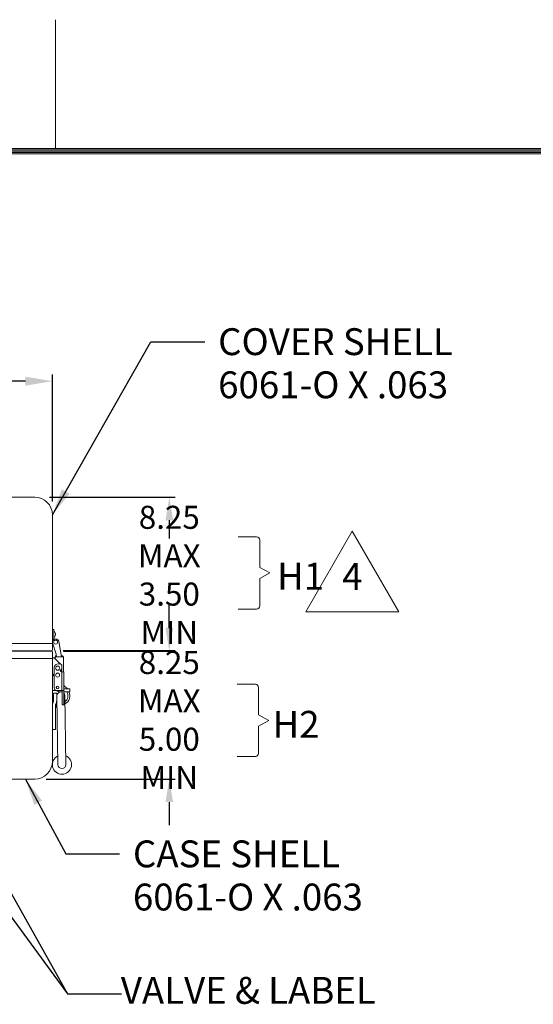
# Model space of a CAD drawing. Units: inches. Extents: x -74 to 80, y -69 to 50.
# Drawn here: x -37 to -17, y 12 to 50 of the extents above; entities that cross this region are included whole.
import ezdxf

# ---------------------------------------------------------------- set-up
doc = ezdxf.new("R2010")
doc.units = ezdxf.units.IN
doc.header["$MEASUREMENT"] = 0
doc.header["$PDMODE"] = 2
doc.header["$PDSIZE"] = 0.03
doc.layers.add('$DDT_AUDIT_GENERATED_(2D)', color=89, linetype='Continuous', lineweight=0)
doc.styles.add('CK_TEXT_STYLE_0001', font='Smooth', dxfattribs={"width": 0.65, "height": 1.05})
doc.styles.add('CK_TEXT_STYLE_0020', font='Smooth', dxfattribs={"width": 0.65, "height": 0.9})
doc.dimstyles.new('KEYCREATOR_DIMSTYLE', dxfattribs={"dimtxt": 0.9, "dimasz": 0.9, "dimexe": 0.225, "dimexo": 0.45, "dimgap": 0.225, "dimtad": 0, "dimtih": 1, "dimtoh": 1, "dimzin": 4, "dimdsep": 46, "dimtxsty": 'CK_TEXT_STYLE_0020', "dimsah": 1, "dimcen": 0, "dimclrd": 131, "dimclre": 131, "dimclrt": 131, "dimazin": 0, "dimtfac": 0.8, "dimtofl": 0, "dimtmove": 0, "dimatfit": 2, "dimfxl": 1, "dimtolj": 1, "dimtzin": 0, "dimarcsym": 0})
doc.dimstyles.get("Standard").update_dxf_attribs({"dimtxt": 0.18, "dimasz": 0.18, "dimexe": 0.18, "dimexo": 0.0625, "dimgap": 0.09, "dimtad": 0, "dimtih": 1, "dimtoh": 1, "dimdec": 4, "dimzin": 0, "dimdsep": 46, "dimtxsty": 'Standard', "dimcen": 0.09, "dimadec": 0, "dimazin": 0, "dimtfac": 1, "dimtdec": 4, "dimtofl": 0, "dimtmove": 0, "dimatfit": 3, "dimfxl": 1, "dimtolj": 1, "dimtzin": 0, "dimarcsym": 0})

# ---------------------------------------------------------------- blocks, each defined once
blk = doc.blocks.new('*D1')
at = {"layer": '$DDT_AUDIT_GENERATED_(2D)', "color": 131, "lineweight": -2}
for p, q in [((-31.386, 26.64), (-31.386, 27.54)), ((-35.526, 25.74), (-31.161, 25.74)), ((-36.196, 20.74), (-31.161, 20.74)), ((-31.386, 19.84), (-31.386, 18.94))]:
    blk.add_line(p, q, dxfattribs=at)
at = {"layer": '$DDT_AUDIT_GENERATED_(2D)', "color": 131}
for points in [[(-31.536, 26.64), (-31.236, 26.64), (-31.386, 25.74)], [(-31.236, 19.84), (-31.536, 19.84), (-31.386, 20.74)]]:
    blk.add_solid(points, dxfattribs=at)
at = {"layer": 'Defpoints', "color": 0}
for p in [(-35.976, 25.74), (-36.646, 20.74), (-31.386, 20.74)]:
    blk.add_point(p, dxfattribs=at)
at = {"layer": '$DDT_AUDIT_GENERATED_(2D)', "color": 131, "lineweight": 0, "insert": (-31.386, 23.047), "char_height": 0.9, "attachment_point": 5, "style": 'CK_TEXT_STYLE_0020'}
blk.add_mtext('\\A1;8.25 MAX\\P5.00 MIN', dxfattribs=at)
blk = doc.blocks.new('*D2')
at = {"layer": '$DDT_AUDIT_GENERATED_(2D)', "color": 131, "lineweight": -2}
for p, q in [((-36.069, 31.76), (-31.161, 31.76)), ((-31.386, 30.86), (-31.386, 30.147)), ((-31.386, 26.66), (-31.386, 27.297)), ((-35.536, 25.76), (-31.161, 25.76))]:
    blk.add_line(p, q, dxfattribs=at)
at = {"layer": '$DDT_AUDIT_GENERATED_(2D)', "color": 131}
for points in [[(-31.236, 30.86), (-31.536, 30.86), (-31.386, 31.76)], [(-31.536, 26.66), (-31.236, 26.66), (-31.386, 25.76)]]:
    blk.add_solid(points, dxfattribs=at)
at = {"layer": 'Defpoints', "color": 0}
for p in [(-36.519, 31.76), (-31.386, 31.76), (-35.986, 25.76)]:
    blk.add_point(p, dxfattribs=at)
at = {"layer": '$DDT_AUDIT_GENERATED_(2D)', "color": 131, "lineweight": 0, "insert": (-31.386, 28.722), "char_height": 0.9, "attachment_point": 5, "style": 'CK_TEXT_STYLE_0020'}
blk.add_mtext('\\A1;8.25 MAX\\P3.50 MIN', dxfattribs=at)
blk = doc.blocks.new('*D7')
at = {"layer": '$DDT_AUDIT_GENERATED_(2D)', "color": 131, "lineweight": -2}
for p, q in [((-58.081, 31.595), (-58.081, 36.558)), ((-57.031, 36.295), (-48.304, 36.295)), ((-37.006, 36.295), (-44.204, 36.295)), ((-35.956, 31.595), (-35.956, 36.558))]:
    blk.add_line(p, q, dxfattribs=at)
at = {"layer": '$DDT_AUDIT_GENERATED_(2D)', "color": 131}
for points in [[(-57.031, 36.47), (-57.031, 36.12), (-58.081, 36.295)], [(-37.006, 36.12), (-37.006, 36.47), (-35.956, 36.295)]]:
    blk.add_solid(points, dxfattribs=at)
at = {"layer": 'Defpoints', "color": 0}
for p in [(-35.956, 36.295), (-58.081, 31.07), (-35.956, 31.07)]:
    blk.add_point(p, dxfattribs=at)
at = {"layer": '$DDT_AUDIT_GENERATED_(2D)', "color": 131, "lineweight": 0, "insert": (-46.254, 36.295), "char_height": 1.05, "attachment_point": 5, "style": 'CK_TEXT_STYLE_0001'}
blk.add_mtext('\\A1;(22.13)', dxfattribs=at)

msp = doc.modelspace()

# ---------------------------------------------------------------- linework, layer by layer
at = {"layer": '$DDT_AUDIT_GENERATED_(2D)', "color": 1, "linetype": 'Continuous', "lineweight": 0}
for p, q in [((-35.8335, 45.3861), (-35.8335, 50.4261)), ((75.7465, 45.3861), (-70.4135, 45.3861)), ((75.694, 45.3336), (-70.361, 45.3336)), ((75.6415, 45.2811), (-70.3085, 45.2811)), ((75.589, 45.2286), (-70.256, 45.2286)), ((75.5365, 45.1761), (-70.2035, 45.1761))]:
    msp.add_line(p, q, dxfattribs=at)
at = {"layer": '$DDT_AUDIT_GENERATED_(2D)', "color": 3, "linetype": 'Continuous', "lineweight": 0}
for p, q in [((-57.3908, 31.7596), (-36.6458, 31.7596)), ((-35.9558, 26.0406), (-35.9558, 31.0696)), ((-38.5983, 26.0406), (-35.9558, 26.0406)), ((-38.5133, 25.4586), (-35.9558, 25.4586)), ((-35.9558, 21.4296), (-35.9558, 25.4586)), ((-57.3283, 20.7396), (-36.6458, 20.7396))]:
    msp.add_line(p, q, dxfattribs=at)
at = {"layer": '$DDT_AUDIT_GENERATED_(2D)', "color": 131, "linetype": 'Continuous', "lineweight": 0}
for p, q in [((-28.6937, 30.2071), (-27.9737, 30.2071)), ((-27.8537, 29.0171), (-27.8537, 30.0871)), ((-27.8537, 29.0171), (-27.4537, 28.7971)), ((-27.4537, 28.7971), (-27.8537, 28.5771)), ((-27.8537, 27.5071), (-27.8537, 28.5771)), ((-28.6937, 27.3871), (-27.9737, 27.3871)), ((-28.7382, 24.4439), (-28.0182, 24.4439)), ((-27.8982, 23.2539), (-27.8982, 24.3239)), ((-27.8982, 23.2539), (-27.4982, 23.0339)), ((-27.4982, 23.0339), (-27.8982, 22.8139)), ((-27.8982, 21.7439), (-27.8982, 22.8139)), ((-28.7382, 21.6239), (-28.0182, 21.6239))]:
    msp.add_line(p, q, dxfattribs=at)
at = {"layer": '$DDT_AUDIT_GENERATED_(2D)', "color": 2, "linetype": 'Continuous', "lineweight": 0}
for p, q in [((-35.9558, 26.4607, 322.1245), (-35.9558, 26.5857, 322.1245)), ((-35.9558, 26.5857, 322.1245), (-35.8938, 26.5857, 322.1245)), ((-35.8938, 26.5857, 322.1245), (-35.8938, 26.4607, 322.1245)), ((-35.9558, 26.2707, 322.1245), (-35.9558, 26.4607, 322.1245)), ((-35.9558, 26.2157, 322.1245), (-35.9558, 26.2707, 322.1245)), ((-35.9558, 26.0927, 322.1245), (-35.9558, 26.2157, 322.1245)), ((-35.9558, 26.2157, 322.1245), (-35.8938, 26.2157, 322.1245)), ((-35.8938, 26.4607, 322.1245), (-35.8938, 26.2707, 322.1245)), ((-35.8938, 26.2707, 322.1245), (-35.8938, 26.2157, 322.1245)), ((-35.8938, 26.2157, 322.1245), (-35.8938, 26.1995, 322.1245)), ((-35.9519, 26.071, 322.1245), (-35.812, 25.6235, 322.1245)), ((-35.6006, 25.5187, 322.1245), (-35.7057, 26.1144, 322.1245)), ((-35.697, 26.0654, 322.1245), (-35.6867, 26.0551, 322.1245)), ((-35.6867, 26.0551, 322.1245), (-35.6939, 26.0479, 322.1245)), ((-35.8838, 25.4757, 322.1245), (-35.9558, 25.4757, 322.1245)), ((-35.9558, 25.4757, 322.1245), (-35.9558, 24.2087, 322.1245)), ((-35.8805, 25.4757, 322.1245), (-35.8838, 25.4757, 322.1245)), ((-35.6488, 25.2441, 322.1245), (-35.8805, 25.4757, 322.1245)), ((-35.8455, 25.5187, 322.1245), (-35.8055, 25.5187, 322.1245)), ((-35.8455, 25.4407, 322.1245), (-35.8455, 25.5187, 322.1245)), ((-35.8375, 25.5587, 322.1245), (-35.8375, 25.5287, 322.1245)), ((-35.8006, 25.5587, 322.1245), (-35.8375, 25.5587, 322.1245)), ((-35.8375, 25.5287, 322.1245), (-35.7953, 25.5287, 322.1245)), ((-35.812, 25.6235, 322.1245), (-35.7935, 25.5187, 322.1245)), ((-35.8055, 25.5187, 322.1245), (-35.5575, 25.5187, 322.1245)), ((-35.5575, 25.5587, 322.1245), (-35.6077, 25.5587, 322.1245)), ((-35.6024, 25.5287, 322.1245), (-35.5575, 25.5287, 322.1245)), ((-35.5575, 25.5187, 322.1245), (-35.5175, 25.5187, 322.1245)), ((-35.5175, 24.9374, 322.1245), (-35.5175, 25.5187, 322.1245)), ((-35.8805, 25.0877, 322.1245), (-35.8805, 24.2987, 322.1245)), ((-35.6705, 25.2467, 322.1245), (-35.7215, 25.2467, 322.1245)), ((-35.5805, 25.0702, 322.1245), (-35.5805, 25.1567, 322.1245)), ((-35.5805, 25.0527, 322.1245), (-35.5805, 25.0702, 322.1245)), ((-35.5805, 24.9374, 322.1245), (-35.6055, 24.9374, 322.1245)), ((-35.5805, 24.2087, 322.1245), (-35.5805, 24.9374, 322.1245)), ((-35.5805, 24.2087, 322.1245), (-35.5805, 24.9374, 322.1245)), ((-35.5805, 24.9374, 322.1245), (-35.5274, 24.9374, 322.1245)), ((-35.5274, 24.9374, 322.1245), (-35.5055, 24.9374, 322.1245)), ((-35.5055, 24.9374, 322.1245), (-35.5055, 24.2087, 322.1245)), ((-35.5055, 24.2087, 322.1245), (-35.5055, 24.9374, 322.1245)), ((-35.5055, 24.2087, 322.1245), (-35.5055, 24.9374, 322.1245)), ((-35.9558, 24.2087, 322.1245), (-35.8838, 24.2087, 322.1245)), ((-35.8838, 24.2087, 322.1245), (-35.7905, 24.2087, 322.1245)), ((-35.7905, 24.2087, 322.1245), (-35.5805, 24.2087, 322.1245)), ((-35.5274, 24.2087, 322.1245), (-35.5805, 24.2087, 322.1245)), ((-35.5055, 24.2087, 322.1245), (-35.5705, 24.2087, 322.1245)), ((-35.5705, 24.1814, 322.1245), (-35.5705, 24.2087, 322.1245)), ((-35.5705, 24.1164, 322.1245), (-35.5705, 24.1814, 322.1245)), ((-35.5705, 24.0964, 322.1245), (-35.5705, 24.1164, 322.1245)), ((-35.5705, 23.7714, 322.1245), (-35.5705, 24.0964, 322.1245)), ((-35.5055, 24.2087, 322.1245), (-35.5274, 24.2087, 322.1245)), ((-35.5055, 24.2087, 322.1245), (-35.5055, 24.1814, 322.1245)), ((-35.5055, 24.1814, 322.1245), (-35.5055, 24.1164, 322.1245)), ((-35.5055, 24.1164, 322.1245), (-35.5055, 24.0964, 322.1245)), ((-35.5055, 24.0964, 322.1245), (-35.5055, 23.7714, 322.1245)), ((-35.5705, 23.6464, 322.1245), (-35.5705, 23.7714, 322.1245)), ((-35.5055, 23.6464, 322.1245), (-35.5705, 23.6464, 322.1245)), ((-35.5055, 23.7714, 322.1245), (-35.5055, 23.6464, 322.1245))]:
    msp.add_line(p, q, dxfattribs=at)
at = {"layer": '$DDT_AUDIT_GENERATED_(2D)', "color": 163, "linetype": 'Continuous', "lineweight": 0}
for p, q in [((-35.8938, 26.3987, 322.1245), (-35.8938, 26.5237, 322.1245)), ((-35.8938, 26.2737, 322.1245), (-35.8938, 26.3987, 322.1245)), ((-35.8398, 26.4302, 322.1245), (-35.8398, 26.3987, 322.1245)), ((-35.8398, 26.4302, 322.1245), (-35.8398, 26.3987, 322.1245)), ((-35.8398, 26.4302, 322.1245), (-35.8398, 26.3987, 322.1245)), ((-35.8398, 26.4302, 322.1245), (-35.8398, 26.3987, 322.1245)), ((-35.8398, 26.3987, 322.1245), (-35.8398, 26.3672, 322.1245)), ((-35.8398, 26.3987, 322.1245), (-35.8398, 26.3672, 322.1245)), ((-35.8398, 26.3987, 322.1245), (-35.8398, 26.3672, 322.1245)), ((-35.8398, 26.3987, 322.1245), (-35.8398, 26.3672, 322.1245))]:
    msp.add_line(p, q, dxfattribs=at)
at = {"layer": '$DDT_AUDIT_GENERATED_(2D)', "color": 221, "linetype": 'Continuous', "lineweight": 0}
for p, q in [((-35.9558, 26.0406), (-35.9558, 25.7896)), ((-38.6408, 25.7596), (-35.9858, 25.7596))]:
    msp.add_line(p, q, dxfattribs=at)
at = {"layer": '$DDT_AUDIT_GENERATED_(2D)', "color": 23, "linetype": 'Continuous', "lineweight": 0}
for p, q in [((-38.6408, 25.7396), (-35.9758, 25.7396)), ((-36.0296, 25.7596), (-36.0242, 25.7396)), ((-35.9558, 25.7196), (-35.9558, 25.4586))]:
    msp.add_line(p, q, dxfattribs=at)
at = {"layer": '$DDT_AUDIT_GENERATED_(2D)', "color": 5, "linetype": 'Continuous', "lineweight": 0}
for p, q in [((-35.9558, 25.4296), (-35.9558, 24.4796)), ((-35.5055, 24.3954), (-35.3698, 24.2696)), ((-35.5055, 24.2696), (-35.2758, 24.2696)), ((-35.2758, 24.1496), (-35.2758, 24.2696)), ((-35.9058, 24.0996), (-35.9058, 23.8116)), ((-35.7858, 24.0996), (-35.9058, 24.0996)), ((-35.7858, 24.0996), (-35.7858, 23.8116)), ((-35.7817, 23.987), (-35.7367, 21.302)), ((-35.6258, 24.1496), (-35.5705, 24.1496)), ((-35.5055, 24.1496), (-35.2758, 24.1496)), ((-35.4698, 23.9922), (-35.4248, 21.3072)), ((-35.9558, 22.6796), (-35.9558, 23.5993)), ((-35.9115, 23.775), (-35.9443, 23.6726)), ((-35.8358, 23.5993), (-35.8358, 22.6796)), ((-35.7972, 23.7384), (-35.83, 23.636)), ((-35.8358, 22.6796), (-35.9558, 22.6796))]:
    msp.add_line(p, q, dxfattribs=at)
at = {"layer": '$DDT_AUDIT_GENERATED_(2D)', "color": 163, "linetype": 'Continuous', "lineweight": 0}
msp.add_lwpolyline([(-24.2346, 30.4339), (-26.0533, 27.2839), (-22.4159, 27.2839), (-24.2346, 30.4339)], dxfattribs=at)
at = {"layer": '$DDT_AUDIT_GENERATED_(2D)', "color": 3, "linetype": 'Continuous', "lineweight": 0}
for centre, start, end in [((-36.6458, 31.0696), 0, 90), ((-36.6458, 21.4296), 270, 0)]:
    msp.add_arc(centre, 0.69, start, end, dxfattribs=at)
at = {"layer": '$DDT_AUDIT_GENERATED_(2D)', "color": 131, "linetype": 'Continuous', "lineweight": 0}
for centre, start, end in [((-27.9737, 30.0871), 0, 90), ((-27.9737, 27.5071), 270, 0), ((-28.0182, 24.3239), 0, 90), ((-28.0182, 21.7439), 270, 0)]:
    msp.add_arc(centre, 0.12, start, end, dxfattribs=at)
at = {"layer": '$DDT_AUDIT_GENERATED_(2D)', "color": 2, "linetype": 'Continuous', "lineweight": 0}
for centre, radius, start, end in [((-35.8288, 26.0927, 322.1245), 0.125, 90, 190), ((-35.8288, 26.0927, 322.1245), 0.125, 10, 90), ((-35.8288, 26.0927, 322.1245), 0.127, 180, 209.8884), ((-35.5575, 25.5187, 322.1245), 0.04, 0, 90), ((-35.5575, 25.5187, 322.1245), 0.01, 0, 90), ((-35.7215, 25.0877, 322.1245), 0.159, 90, 180), ((-35.6705, 25.1567, 322.1245), 0.09, 0, 90), ((-35.6055, 24.9824, 322.1245), 0.045, 102.83959, 270), ((-35.7395, 25.0527, 322.1245), 0.159, 315.89071, 0), ((-35.6255, 25.0702, 322.1245), 0.045, 282.83959, 0), ((-35.8035, 24.8037, 322.1245), 0.09, 148.82123, 153.14261), ((-35.8035, 24.8037, 322.1245), 0.09, 206.85739, 211.17877), ((-35.7905, 24.2987, 322.1245), 0.09, 180, 270), ((-35.7505, 24.3187, 322.1245), 0.053, 90, 270), ((-35.7505, 24.3187, 322.1245), 0.05, 90, 270), ((-35.7505, 24.3187, 322.1245), 0.053, 270, 90), ((-35.7505, 24.3187, 322.1245), 0.05, 270, 90)]:
    msp.add_arc(centre, radius, start, end, dxfattribs=at)
at = {"layer": '$DDT_AUDIT_GENERATED_(2D)', "color": 163, "linetype": 'Continuous', "lineweight": 0}
for centre, start, end in [((-35.9478, 26.4302, 322.1245), 359.99961, 60.00064), ((-35.9478, 26.4302, 322.1245), 359.99961, 60.00064), ((-35.9478, 26.3672, 322.1245), 299.99962, 359.99991), ((-35.9478, 26.3672, 322.1245), 299.99962, 359.99991)]:
    msp.add_arc(centre, 0.108, start, end, dxfattribs=at)
at = {"layer": '$DDT_AUDIT_GENERATED_(2D)', "color": 221, "linetype": 'Continuous', "lineweight": 0}
msp.add_arc((-35.9858, 25.7896), 0.03, 270, 0, dxfattribs=at)
at = {"layer": '$DDT_AUDIT_GENERATED_(2D)', "color": 252, "linetype": 'Continuous', "lineweight": 0}
for centre, radius, start, end in [((-35.8288, 26.0927, 322.1245), 0.0775, 90, 270), ((-35.8288, 26.0927, 322.1245), 0.0775, 270, 90), ((-35.7505, 25.0767, 322.1245), 0.08, 90, 270), ((-35.7505, 25.0767, 322.1245), 0.08, 270, 90), ((-35.7505, 24.8037, 322.1245), 0.0775, 90, 270), ((-35.7505, 24.8037, 322.1245), 0.0775, 270, 90)]:
    msp.add_arc(centre, radius, start, end, dxfattribs=at)
at = {"layer": '$DDT_AUDIT_GENERATED_(2D)', "color": 23, "linetype": 'Continuous', "lineweight": 0}
msp.add_arc((-35.9758, 25.7196), 0.02, 0, 90, dxfattribs=at)
at = {"layer": '$DDT_AUDIT_GENERATED_(2D)', "color": 5, "linetype": 'Continuous', "lineweight": 0}
for centre, radius, start, end in [((-35.6258, 24.4796), 0.33, 235.17449, 270), ((-35.6258, 23.9896), 0.156, 69.24109, 180.96017), ((-35.6258, 23.9896), 0.16, 69.78307, 90), ((-35.6258, 23.9896), 0.16, 348.12161, 41.25124), ((-35.6258, 23.9896), 0.156, 0.96017, 39.54695), ((-35.6258, 23.9896), 0.28, 304.81861, 34.8499), ((-35.6258, 23.9896), 0.35, 297.42922, 27.20289), ((-35.7158, 23.5993), 0.24, 162.22868, 180), ((-36.0258, 23.8116), 0.12, 342.22868, 0), ((-35.6558, 23.5306), 0.18, 132.0537, 180), ((-35.7158, 23.5993), 0.12, 162.22868, 180), ((-35.6558, 23.4604), 0.18, 131.55919, 180), ((-36.0258, 23.8116), 0.24, 342.22868, 0), ((-35.6558, 23.5306), 0.3, 114.18711, 115.73082), ((-35.5808, 21.3046), 0.375, 115.54242, 66.3778), ((-35.5808, 21.3046), 0.156, 180.96017, 0.96017)]:
    msp.add_arc(centre, radius, start, end, dxfattribs=at)
at = {"layer": '$DDT_AUDIT_GENERATED_(2D)', "color": 2, "linetype": 'Continuous', "lineweight": 0}
for points in [[(-35.8838, 24.763, 322.1245), (-35.9066, 24.7693, 322.1245), (-35.9381, 24.7826, 322.1245), (-35.9459, 24.8037, 322.1245), (-35.9381, 24.8248, 322.1245), (-35.9066, 24.8381, 322.1245), (-35.8838, 24.8444, 322.1245)], [(-35.8838, 24.763, 322.1245), (-35.8901, 24.7756, 322.1245), (-35.8939, 24.8037, 322.1245), (-35.8901, 24.8318, 322.1245), (-35.8838, 24.8444, 322.1245)], [(-35.8905, 24.824, 322.1245), (-35.8916, 24.8174, 322.1245), (-35.892, 24.8105, 322.1245), (-35.892, 24.8037, 322.1245)], [(-35.892, 24.8037, 322.1245), (-35.892, 24.7969, 322.1245), (-35.8916, 24.7902, 322.1245), (-35.8905, 24.7836, 322.1245)], [(-35.8838, 24.8444, 322.1245), (-35.8839, 24.844, 322.1245), (-35.8841, 24.8436, 322.1245), (-35.8843, 24.8433, 322.1245)], [(-35.8839, 24.7633, 322.1245), (-35.8839, 24.7632, 322.1245), (-35.8838, 24.7631, 322.1245), (-35.8838, 24.763, 322.1245)]]:
    msp.add_open_spline(points, degree=3, dxfattribs=at)

# ---------------------------------------------------------------- texts
at = {"layer": '$DDT_AUDIT_GENERATED_(2D)', "color": 131, "linetype": 'Continuous', "lineweight": 0, "char_height": 1.05, "line_spacing_factor": 0.963855, "style": 'CK_TEXT_STYLE_0001'}
for s, insert, attachment_point in [('COVER SHELL\\P6061-O X .063\\P', (-29.4766, 38.3639), 1), ('H\\A0;1', (-27.1721, 29.1959), 1), ('H\\A0;2', (-27.3523, 23.4045), 1), ('CASE SHELL\\P6061-O X .063\\P', (-32.8067, 18.3406), 1), ('VALVE & LABEL', (-28.2968, 12.3425), 5)]:
    msp.add_mtext(s, dxfattribs=dict(at, insert=insert, attachment_point=attachment_point))
at = {"layer": '$DDT_AUDIT_GENERATED_(2D)', "color": 163, "linetype": 'Continuous', "lineweight": 0, "insert": (-24.2346, 27.8089), "char_height": 1.05, "attachment_point": 8, "line_spacing_factor": 0.963855, "style": 'CK_TEXT_STYLE_0001'}
msp.add_mtext('4', dxfattribs=at)

# ---------------------------------------------------------------- dimensions: what is measured, and where the dimension line sits
at = {"layer": '$DDT_AUDIT_GENERATED_(2D)', "color": 131, "linetype": 'Continuous', "lineweight": 0}
dim = msp.add_linear_dim(base=(-35.9557535173, 36.2952403259), p1=(-58.0807535173, 31.0695963669), p2=(-35.9557535173, 31.0695963669), dimstyle='KEYCREATOR_DIMSTYLE', override={"dimtxt": 1.05, "dimasz": 1.05, "dimexe": 0.2625, "dimexo": 0.525, "dimgap": 0.2625, "dimpost": '(<>)', "dimtxsty": 'CK_TEXT_STYLE_0001', "dimatfit": 3}, dxfattribs=at)
dim.commit()
dim.dimension.update_dxf_attribs({"geometry": '*D7', "text_midpoint": (-46.2540039062, 36.2952403259), "dimtype": 160})
dim = msp.add_linear_dim(base=(-31.3859, 31.7596), p1=(-35.9858, 25.7596), p2=(-36.5188, 31.7596), angle=90, text='8.25 MAX\\P3.50 MIN', dimstyle='KEYCREATOR_DIMSTYLE', override={"dimatfit": 3}, dxfattribs=at)
dim.commit()
dim.dimension.update_dxf_attribs({"geometry": '*D2', "text_midpoint": (-31.3859, 28.7223), "dimtype": 160, "text_rotation": 360})
dim = msp.add_linear_dim(base=(-31.3859, 20.7396), p1=(-35.9758, 25.7396), p2=(-36.6458, 20.7396), angle=90, text='8.25 MAX\\P5.00 MIN', dimstyle='KEYCREATOR_DIMSTYLE', dxfattribs=at)
dim.commit()
dim.dimension.update_dxf_attribs({"geometry": '*D1', "text_midpoint": (-31.3859, 23.0474), "dimtype": 160, "text_rotation": 360})

# ---------------------------------------------------------------- leaders
for points in [[(-35.9558, 31.0696), (-32.1016, 37.8389), (-30.0016, 37.8389)], [(-41.9558, 24.0646), (-35.358, 12.3425), (-33.258, 12.3425)], [(-42.9558, 22.6721), (-35.358, 12.3425), (-33.258, 12.3425)], [(-37.0092, 20.7396), (-35.4317, 17.8156), (-33.3317, 17.8156)]]:
    msp.add_leader(points, dimstyle='Standard', override={"dimscale": 1, "dimasz": 1.05}, dxfattribs=at)

doc.saveas('drawing.dxf')
